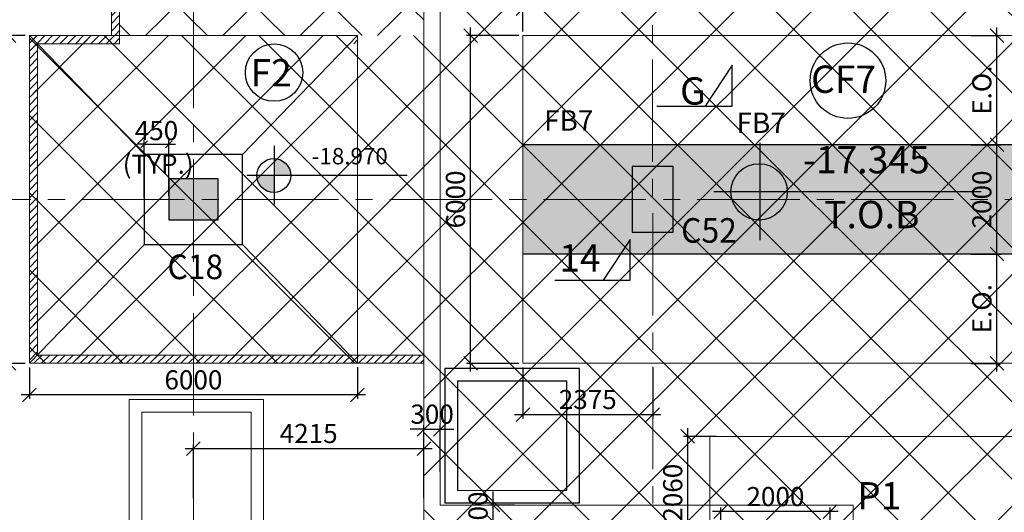
# Model space of a CAD drawing. Units: inches. Extents: x 255902 to 3003069, y -689583 to 785824.
# Drawn here: x 2773248 to 2791256, y 717226 to 726243 of the extents above; entities that cross this region are included whole.
import ezdxf
from ezdxf.enums import TextEntityAlignment as Align

# ---------------------------------------------------------------- set-up
doc = ezdxf.new("R2010")
doc.units = ezdxf.units.IN
doc.header["$LTSCALE"] = 2500
doc.header["$MEASUREMENT"] = 0
doc.header["$PDMODE"] = 34
doc.linetypes.add('CENTER2', pattern=[1.125, 0.75, -0.125, 0.125, -0.125])
doc.linetypes.add('DASHDOT2', pattern=[0.5, 0.25, -0.125, 0, -0.125])
doc.layers.get('Defpoints').update_dxf_attribs({"color": 164})
for name, color, linetype in [('BEAM', 4, 'Continuous'), ('BEAM HATCH', 252, 'Continuous'), ('COLUMN NO', 1, 'Continuous'), ('DIM1', 3, 'Continuous'), ('fdn makk', 1, 'Continuous'), ('FOOTING NO.', 1, 'Continuous'), ('PLDISTEL', 3, 'Continuous'), ('T', 2, 'Continuous'), ('TEXT1', 1, 'Continuous')]:
    doc.layers.add(name, color=color, linetype=linetype)
for name, color, linetype, lineweight in [('dim', 3, 'Continuous', 0), ('dim st', 3, 'Continuous', 9), ('FOOTING', 1, 'Continuous', 0), ('Grid', 6, 'CENTER2', 5), ('PL-DRAIN CHANNEL', 6, 'Continuous', 30), ('PL-TEXT', 1, 'Continuous', 0), ('plot line new', 31, 'DASHDOT2', 13), ('V.COL', 1, 'Continuous', 25), ('V.NEW HATCH', 33, 'Continuous', 30), ('WALL', 4, 'Continuous', 18)]:
    doc.layers.add(name, color=color, linetype=linetype, lineweight=lineweight)
doc.styles.add('KD', font='romand.shx', dxfattribs={"width": 0.8, "height": 225})
doc.styles.add('RD', font='romand.shx', dxfattribs={"height": 350})
doc.styles.add('RT', font='romant.shx', dxfattribs={"height": 400})
doc.dimstyles.new('GR2', dxfattribs={"dimtxt": 215, "dimasz": 125, "dimexe": 75, "dimexo": 75, "dimgap": 75, "dimtad": 1, "dimdec": 0, "dimzin": 3, "dimdsep": 46, "dimtxsty": 'RD', "dimblk1": 'OBLIQUE', "dimblk2": 'OBLIQUE', "dimsah": 1, "dimcen": 0.0625, "dimdle": 75, "dimclrd": 3, "dimclre": 3, "dimclrt": 2, "dimadec": 0, "dimazin": 0, "dimtfac": 1, "dimtdec": 0, "dimtix": 1, "dimtmove": 0, "dimatfit": 3, "dimfxl": 0, "dimtolj": 1, "dimtzin": 0, "dimarcsym": 0})
doc.dimstyles.new('MAHIDHAR', dxfattribs={"dimtxt": 350, "dimasz": 250, "dimexe": 75, "dimexo": 75, "dimgap": 100, "dimtad": 1, "dimdec": 0, "dimdsep": 46, "dimtxsty": 'RD', "dimblk1": 'OBLIQUE', "dimblk2": 'OBLIQUE', "dimsah": 1, "dimcen": 2.5, "dimdle": 150, "dimclrd": 3, "dimclre": 3, "dimclrt": 2, "dimadec": 0, "dimazin": 0, "dimtfac": 1, "dimtdec": 0, "dimtix": 1, "dimtmove": 0, "dimatfit": 3, "dimldrblk": 'OBLIQUE', "dimfxl": 0, "dimtolj": 1, "dimtzin": 0, "dimlwd": 25, "dimlwe": 25, "dimarcsym": 0})

# ---------------------------------------------------------------- blocks, each defined once
blk = doc.blocks.new('_OBLIQUE')
at = {"color": 0, "linetype": 'ByBlock'}
blk.add_line((-0.5, -0.5), (0.5, 0.5), dxfattribs=at)
blk = doc.blocks.new('*D448')
at = {"layer": 'Defpoints', "color": 0, "linetype": 'Continuous'}
for p in [(2791120, 723953), (2791637, 723953, 0), (2791637, 721953, 0)]:
    blk.add_point(p, dxfattribs=at)
at = {"layer": 'DIM1', "color": 3, "linetype": 'Continuous', "lineweight": 25}
for p, q in [((2791562, 723953), (2791045, 723953)), ((2791120, 721803), (2791120, 724103)), ((2791562, 721953), (2791045, 721953))]:
    blk.add_line(p, q, dxfattribs=at)
at = {"layer": 'DIM1', "color": 3, "linetype": 'Continuous', "lineweight": 25, "xscale": 250, "yscale": 250, "zscale": 250}
for p, rotation in [((2791120, 723953), 90), ((2791120, 721953), 270)]:
    blk.add_blockref('_OBLIQUE', p, dxfattribs=dict(at, rotation=rotation))
at = {"layer": 'DIM1', "color": 2, "linetype": 'Continuous', "insert": (2790845, 722953), "char_height": 350, "attachment_point": 5, "rotation": 90, "style": 'RD'}
blk.add_mtext('\\A1;2000', dxfattribs=at)
blk = doc.blocks.new('*D449')
at = {"layer": 'Defpoints', "color": 0, "linetype": 'Continuous'}
for p in [(2781493, 725953), (2782450, 725953, 0), (2782450, 719953, 0)]:
    blk.add_point(p, dxfattribs=at)
at = {"layer": 'DIM1', "color": 3, "linetype": 'Continuous', "lineweight": 25}
for p, q in [((2781493, 719803), (2781493, 726103)), ((2782375, 725953), (2781418, 725953)), ((2782375, 719953), (2781418, 719953))]:
    blk.add_line(p, q, dxfattribs=at)
at = {"layer": 'DIM1', "color": 3, "linetype": 'Continuous', "lineweight": 25, "xscale": 250, "yscale": 250, "zscale": 250}
for p, rotation in [((2781493, 725953), 90), ((2781493, 719953), 270)]:
    blk.add_blockref('_OBLIQUE', p, dxfattribs=dict(at, rotation=rotation))
at = {"layer": 'DIM1', "color": 2, "linetype": 'Continuous', "insert": (2781218, 722953), "char_height": 350, "attachment_point": 5, "rotation": 90, "style": 'RD'}
blk.add_mtext('\\A1;6000', dxfattribs=at)
blk = doc.blocks.new('*D450')
at = {"layer": 'Defpoints', "color": 0, "linetype": 'Continuous'}
for p in [(2773425, 719953), (2779425, 719961), (2773425, 719376)]:
    blk.add_point(p, dxfattribs=at)
at = {"layer": 'DIM1', "color": 3, "linetype": 'Continuous', "lineweight": 25}
for p, q in [((2773425, 719878), (2773425, 719301)), ((2779425, 719886), (2779425, 719301)), ((2779575, 719376), (2773275, 719376))]:
    blk.add_line(p, q, dxfattribs=at)
at = {"layer": 'DIM1', "color": 3, "linetype": 'Continuous', "lineweight": 25, "xscale": 250, "yscale": 250, "zscale": 250, "rotation": 180}
blk.add_blockref('_OBLIQUE', (2773425, 719376), dxfattribs=at)
at = {"layer": 'DIM1', "color": 3, "linetype": 'Continuous', "lineweight": 25, "xscale": 250, "yscale": 250, "zscale": 250}
blk.add_blockref('_OBLIQUE', (2779425, 719376), dxfattribs=at)
at = {"layer": 'DIM1', "color": 2, "linetype": 'Continuous', "insert": (2776425, 719651), "char_height": 350, "attachment_point": 5, "style": 'RD'}
blk.add_mtext('\\A1;6000', dxfattribs=at)
blk = doc.blocks.new('*D451')
at = {"layer": 'Defpoints', "color": 0, "linetype": 'Continuous'}
for p in [(2773049, 725953), (2773425, 725953), (2773425, 719953)]:
    blk.add_point(p, dxfattribs=at)
at = {"layer": 'DIM1', "color": 3, "linetype": 'Continuous', "lineweight": 25}
for p, q in [((2773049, 719803), (2773049, 726103)), ((2773350, 725953), (2772974, 725953)), ((2773350, 719953), (2772974, 719953))]:
    blk.add_line(p, q, dxfattribs=at)
at = {"layer": 'DIM1', "color": 3, "linetype": 'Continuous', "lineweight": 25, "xscale": 250, "yscale": 250, "zscale": 250}
for p, rotation in [((2773049, 725953), 90), ((2773049, 719953), 270)]:
    blk.add_blockref('_OBLIQUE', p, dxfattribs=dict(at, rotation=rotation))
at = {"layer": 'DIM1', "color": 2, "linetype": 'Continuous', "insert": (2772774, 722953), "char_height": 350, "attachment_point": 5, "rotation": 90, "style": 'RD'}
blk.add_mtext('\\A1;6000', dxfattribs=at)
blk = doc.blocks.new('*D478')
at = {"layer": 'Defpoints', "color": 0}
for p in [(2775974, 723963), (2775524, 722908), (2775974, 722936)]:
    blk.add_point(p, dxfattribs=at)
at = {"layer": 'dim', "color": 3, "lineweight": -2}
for p, q in [((2775524, 723963), (2775399, 723963)), ((2775524, 722983), (2775524, 724038)), ((2775524, 723963), (2775974, 723963)), ((2775974, 723011), (2775974, 724038)), ((2775974, 723963), (2776099, 723963))]:
    blk.add_line(p, q, dxfattribs=at)
at = {"layer": 'dim', "color": 3, "lineweight": -2, "xscale": 125, "yscale": 125, "zscale": 125}
blk.add_blockref('_OBLIQUE', (2775524, 723963), dxfattribs=at)
at = {"layer": 'dim', "color": 3, "lineweight": -2, "xscale": 125, "yscale": 125, "zscale": 125, "rotation": 180}
blk.add_blockref('_OBLIQUE', (2775974, 723963), dxfattribs=at)
at = {"layer": 'dim', "color": 2, "insert": (2775749, 724213), "char_height": 350, "attachment_point": 5, "style": 'RD'}
blk.add_mtext('\\A1;450', dxfattribs=at)
blk = doc.blocks.new('*D490')
at = {"layer": 'Defpoints', "color": 0, "linetype": 'Continuous'}
for p in [(2786070, 717240), (2786070, 716617, 35), (2788070, 716617, 35)]:
    blk.add_point(p, dxfattribs=at)
at = {"layer": 'DIM1', "color": 3, "linetype": 'Continuous', "lineweight": 25}
for p, q in [((2786070, 716692), (2786070, 717315)), ((2788070, 716692), (2788070, 717315)), ((2788220, 717240), (2785920, 717240))]:
    blk.add_line(p, q, dxfattribs=at)
at = {"layer": 'DIM1', "color": 3, "linetype": 'Continuous', "lineweight": 25, "xscale": 250, "yscale": 250, "zscale": 250, "rotation": 180}
blk.add_blockref('_OBLIQUE', (2786070, 717240), dxfattribs=at)
at = {"layer": 'DIM1', "color": 3, "linetype": 'Continuous', "lineweight": 25, "xscale": 250, "yscale": 250, "zscale": 250}
blk.add_blockref('_OBLIQUE', (2788070, 717240), dxfattribs=at)
at = {"layer": 'DIM1', "color": 2, "linetype": 'Continuous', "insert": (2787070, 717515), "char_height": 350, "attachment_point": 5, "style": 'RD'}
blk.add_mtext('\\A1;2000', dxfattribs=at)
blk = doc.blocks.new('*D499')
at = {"layer": 'Defpoints', "color": 0, "linetype": 'Continuous'}
for p in [(2790570, 721953, -67), (2791120, 721953), (2790570, 719953, -67)]:
    blk.add_point(p, dxfattribs=at)
at = {"layer": 'DIM1', "color": 3, "linetype": 'Continuous', "lineweight": 25}
for p, q in [((2790645, 721953), (2791195, 721953)), ((2791120, 719803), (2791120, 722103)), ((2790645, 719953), (2791195, 719953))]:
    blk.add_line(p, q, dxfattribs=at)
at = {"layer": 'DIM1', "color": 3, "linetype": 'Continuous', "lineweight": 25, "xscale": 250, "yscale": 250, "zscale": 250}
for p, rotation in [((2791120, 721953), 90), ((2791120, 719953), 270)]:
    blk.add_blockref('_OBLIQUE', p, dxfattribs=dict(at, rotation=rotation))
at = {"layer": 'DIM1', "color": 2, "linetype": 'Continuous', "insert": (2790845, 720953), "char_height": 350, "attachment_point": 5, "rotation": 90, "style": 'RD'}
blk.add_mtext('\\A1;E.O.', dxfattribs=at)
blk = doc.blocks.new('*D500')
at = {"layer": 'Defpoints', "color": 0, "linetype": 'Continuous'}
for p in [(2790570, 725953, -67), (2791120, 725953), (2790570, 723953, -67)]:
    blk.add_point(p, dxfattribs=at)
at = {"layer": 'DIM1', "color": 3, "linetype": 'Continuous', "lineweight": 25}
for p, q in [((2791120, 723803), (2791120, 726103)), ((2790645, 725953), (2791195, 725953)), ((2790645, 723953), (2791195, 723953))]:
    blk.add_line(p, q, dxfattribs=at)
at = {"layer": 'DIM1', "color": 3, "linetype": 'Continuous', "lineweight": 25, "xscale": 250, "yscale": 250, "zscale": 250}
for p, rotation in [((2791120, 725953), 90), ((2791120, 723953), 270)]:
    blk.add_blockref('_OBLIQUE', p, dxfattribs=dict(at, rotation=rotation))
at = {"layer": 'DIM1', "color": 2, "linetype": 'Continuous', "insert": (2790845, 724953), "char_height": 350, "attachment_point": 5, "rotation": 90, "style": 'RD'}
blk.add_mtext('\\A1;E.O.', dxfattribs=at)
blk = doc.blocks.new('*D501')
at = {"layer": 'Defpoints', "color": 0, "linetype": 'Continuous'}
for p in [(2803719, 726442), (2782450, 725953, -67), (2803719, 725953, -67)]:
    blk.add_point(p, dxfattribs=at)
at = {"layer": 'DIM1', "color": 3, "linetype": 'Continuous', "lineweight": 25}
for p, q in [((2782450, 726028), (2782450, 726517)), ((2803719, 726028), (2803719, 726517)), ((2782300, 726442), (2803869, 726442))]:
    blk.add_line(p, q, dxfattribs=at)
at = {"layer": 'DIM1', "color": 3, "linetype": 'Continuous', "lineweight": 25, "xscale": 250, "yscale": 250, "zscale": 250, "rotation": 180}
blk.add_blockref('_OBLIQUE', (2782450, 726442), dxfattribs=at)
at = {"layer": 'DIM1', "color": 3, "linetype": 'Continuous', "lineweight": 25, "xscale": 250, "yscale": 250, "zscale": 250}
blk.add_blockref('_OBLIQUE', (2803719, 726442), dxfattribs=at)
at = {"layer": 'DIM1', "color": 2, "linetype": 'Continuous', "insert": (2793084, 726717), "char_height": 350, "attachment_point": 5, "style": 'RD'}
blk.add_mtext('\\A1;21270', dxfattribs=at)
blk = doc.blocks.new('*D502')
at = {"layer": 'Defpoints', "color": 0, "linetype": 'Continuous'}
for p in [(2782450, 719953, -67), (2784825, 719953, -67), (2784825, 719016)]:
    blk.add_point(p, dxfattribs=at)
at = {"layer": 'DIM1', "color": 3, "linetype": 'Continuous', "lineweight": 25}
for p, q in [((2782450, 719878), (2782450, 718941)), ((2784825, 719878), (2784825, 718941)), ((2782300, 719016), (2784975, 719016))]:
    blk.add_line(p, q, dxfattribs=at)
at = {"layer": 'DIM1', "color": 3, "linetype": 'Continuous', "lineweight": 25, "xscale": 250, "yscale": 250, "zscale": 250, "rotation": 180}
blk.add_blockref('_OBLIQUE', (2782450, 719016), dxfattribs=at)
at = {"layer": 'DIM1', "color": 3, "linetype": 'Continuous', "lineweight": 25, "xscale": 250, "yscale": 250, "zscale": 250}
blk.add_blockref('_OBLIQUE', (2784825, 719016), dxfattribs=at)
at = {"layer": 'DIM1', "color": 2, "linetype": 'Continuous', "insert": (2783637, 719291), "char_height": 350, "attachment_point": 5, "style": 'RD'}
blk.add_mtext('\\A1;2375', dxfattribs=at)
blk = doc.blocks.new('*D504')
at = {"layer": 'Defpoints', "color": 0, "linetype": 'Continuous'}
for p in [(2785466, 718617), (2786070, 718617, -32), (2786070, 716553, -67)]:
    blk.add_point(p, dxfattribs=at)
at = {"layer": 'DIM1', "color": 3, "linetype": 'Continuous', "lineweight": 25}
for p, q in [((2785466, 716403), (2785466, 718767)), ((2785995, 718617), (2785391, 718617)), ((2785995, 716553), (2785391, 716553))]:
    blk.add_line(p, q, dxfattribs=at)
at = {"layer": 'DIM1', "color": 3, "linetype": 'Continuous', "lineweight": 25, "xscale": 250, "yscale": 250, "zscale": 250}
for p, rotation in [((2785466, 718617), 90), ((2785466, 716553), 270)]:
    blk.add_blockref('_OBLIQUE', p, dxfattribs=dict(at, rotation=rotation))
at = {"layer": 'DIM1', "color": 2, "linetype": 'Continuous', "insert": (2785191, 717585), "char_height": 350, "attachment_point": 5, "rotation": 90, "style": 'RD'}
blk.add_mtext('\\A1;2060', dxfattribs=at)
blk = doc.blocks.new('*D626')
at = {"layer": 'Defpoints', "color": 0, "linetype": 'Continuous'}
for p in [(2780940, 718748), (2780640, 717890, -67), (2780940, 717890, -67)]:
    blk.add_point(p, dxfattribs=at)
at = {"layer": 'plot line new', "color": 3, "linetype": 'Continuous', "lineweight": 25}
for p, q in [((2780640, 718748), (2780390, 718748)), ((2780640, 717965), (2780640, 718823)), ((2780640, 718748), (2780940, 718748)), ((2780940, 717965), (2780940, 718823)), ((2780940, 718748), (2781190, 718748))]:
    blk.add_line(p, q, dxfattribs=at)
at = {"layer": 'plot line new', "color": 3, "linetype": 'Continuous', "lineweight": 25, "xscale": 250, "yscale": 250, "zscale": 250}
blk.add_blockref('_OBLIQUE', (2780640, 718748), dxfattribs=at)
at = {"layer": 'plot line new', "color": 3, "linetype": 'Continuous', "lineweight": 25, "xscale": 250, "yscale": 250, "zscale": 250, "rotation": 180}
blk.add_blockref('_OBLIQUE', (2780940, 718748), dxfattribs=at)
at = {"layer": 'plot line new', "color": 2, "linetype": 'Continuous', "insert": (2780790, 719023), "char_height": 350, "attachment_point": 5, "style": 'RD'}
blk.add_mtext('\\A1;300', dxfattribs=at)
blk = doc.blocks.new('*D627')
at = {"layer": 'Defpoints', "color": 0, "linetype": 'Continuous'}
for p in [(2781905, 717359), (2782373, 717359, -67), (2782374, 717059, -67)]:
    blk.add_point(p, dxfattribs=at)
at = {"layer": 'plot line new', "color": 3, "linetype": 'Continuous', "lineweight": 25}
for p, q in [((2781905, 717359), (2781905, 717609)), ((2782298, 717359), (2781830, 717359)), ((2781905, 717059), (2781905, 717359)), ((2782299, 717059), (2781830, 717059)), ((2781905, 717059), (2781905, 716809))]:
    blk.add_line(p, q, dxfattribs=at)
at = {"layer": 'plot line new', "color": 3, "linetype": 'Continuous', "lineweight": 25, "xscale": 250, "yscale": 250, "zscale": 250}
for p, rotation in [((2781905, 717359), 270), ((2781905, 717059), 90)]:
    blk.add_blockref('_OBLIQUE', p, dxfattribs=dict(at, rotation=rotation))
at = {"layer": 'plot line new', "color": 2, "linetype": 'Continuous', "insert": (2781630, 717209), "char_height": 350, "attachment_point": 5, "rotation": 90, "style": 'RD'}
blk.add_mtext('\\A1;300', dxfattribs=at)
blk = doc.blocks.new('*D628')
at = {"layer": 'Defpoints', "color": 0, "linetype": 'Continuous'}
for p in [(2780640, 718394), (2776425, 717413), (2780640, 717413, -67)]:
    blk.add_point(p, dxfattribs=at)
at = {"layer": 'plot line new', "color": 3, "linetype": 'Continuous', "lineweight": 25}
for p, q in [((2776275, 718394), (2780790, 718394)), ((2776425, 717488), (2776425, 718469)), ((2780640, 717488), (2780640, 718469))]:
    blk.add_line(p, q, dxfattribs=at)
at = {"layer": 'plot line new', "color": 3, "linetype": 'Continuous', "lineweight": 25, "xscale": 250, "yscale": 250, "zscale": 250, "rotation": 180}
blk.add_blockref('_OBLIQUE', (2776425, 718394), dxfattribs=at)
at = {"layer": 'plot line new', "color": 3, "linetype": 'Continuous', "lineweight": 25, "xscale": 250, "yscale": 250, "zscale": 250}
blk.add_blockref('_OBLIQUE', (2780640, 718394), dxfattribs=at)
at = {"layer": 'plot line new', "color": 2, "linetype": 'Continuous', "insert": (2778533, 718669), "char_height": 350, "attachment_point": 5, "style": 'RD'}
blk.add_mtext('\\A1;4215', dxfattribs=at)

msp = doc.modelspace()

# ---------------------------------------------------------------- hatches: boundary and pattern name
at = {"layer": 'BEAM HATCH'}
h = msp.add_hatch(color=256, dxfattribs=at)
h.paths.add_polyline_path([(2784450.4, 722953.5), (2782449.5, 722953.5), (2782449.5, 721953.5), (2784824.6, 721953.5), (2784824.5, 722353.5), (2784450.4, 722353.5)])
h.paths.add_polyline_path([(2784450.4, 723553.5), (2784824.4, 723553.5), (2784824.3, 723953.5), (2782449.5, 723953.5), (2782449.5, 722953.5), (2784450.4, 722953.5)])
h.paths.add_polyline_path([(2792066, 722953.5), (2785200.4, 722953.5), (2785200.4, 722353.5), (2784824.5, 722353.5), (2784824.6, 721953.5), (2792066.2, 721953.5)])
h.paths.add_polyline_path([(2792065.8, 723953.5), (2784824.3, 723953.5), (2784824.4, 723553.5), (2785200.4, 723553.5), (2785200.4, 722953.5), (2792066, 722953.5)])
h.paths.add_polyline_path([(2793475.8, 722953.5), (2792066, 722953.5), (2792066.2, 721953.5), (2794225, 721953.5), (2794225, 722203.5), (2793475.8, 722203.5)])
h.paths.add_polyline_path([(2793475.8, 723703.5), (2794224.8, 723703.5), (2794224.7, 723953.5), (2792065.8, 723953.5), (2792066, 722953.5), (2793475.8, 722953.5)])
h.paths.add_polyline_path([(2794812.3, 722953.5), (2794225.8, 722953.5), (2794225.8, 722203.5), (2794225, 722203.5), (2794225, 721953.5), (2794842.5, 721953.5)])
h.paths.add_polyline_path([(2794782, 723953.5), (2794224.7, 723953.5), (2794224.8, 723703.5), (2794225.8, 723703.5), (2794225.8, 722953.5), (2794812.3, 722953.5)])
h.paths.add_polyline_path([(2803039.3, 723403.3), (2803788.3, 723423.8), (2803773.7, 723953.5), (2794782, 723953.5), (2794812.3, 722953.5), (2803051.6, 722953.5)])
h.paths.add_polyline_path([(2790582.8, 722249.3), (2790582.8, 723657.6), (2791107.8, 723657.6), (2791107.8, 722249.3)], flags=9)
h.paths.add_polyline_path([(2785293.9, 722048.4), (2786638.5, 722048.4), (2786638.5, 722723.4), (2785293.9, 722723.4)], flags=24)
h.paths.add_polyline_path([(2792040.8, 722170.6), (2793405.8, 722170.6), (2793405.8, 722845.6), (2792040.8, 722845.6)], flags=9)
h.paths.add_polyline_path([(2801750.7, 722186.4), (2803054.7, 722186.4), (2803054.7, 722861.4), (2801750.7, 722861.4)], flags=9)
at = {"layer": 'plot line new', "linetype": 'Continuous'}
h = msp.add_hatch(dxfattribs=at)
h.set_pattern_fill('ANSI37', color=6, scale=8000, style=0)
h.set_pattern_definition([(45, (77060.8, 1285), (-707.10678, 707.10678), []), (135, (77060.8, 1285), (-707.10678, -707.10678), [])])
h.paths.add_polyline_path([(2774924.4, 743569.6), (2774924.4, 726633.1), (2780640.1, 726633.1), (2780640.1, 725953.5), (2773424.9, 725953.5), (2773424.9, 719953.5), (2780640.1, 719953.5), (2780640.3, 717058.8), (2785868.7, 717058.8), (2785868.7, 690003.5), (2804706.4, 690003.5), (2803235.7, 743569.6)])
h = msp.add_hatch(dxfattribs=at)
h.set_pattern_fill('ANSI31', color=3, scale=800, style=0)
h.set_pattern_definition([(45, (-91201.82, 4562.3), (-70.710678, 70.710678), [])])
h.paths.add_polyline_path([(2775074.4, 733854.1), (2774924.4, 733854.1), (2774924.4, 725953.5), (2775074.4, 725953.5)])
h.paths.add_polyline_path([(2774879.1, 732479.8), (2775914.8, 732480.8), (2775914.1, 733230.8), (2774878.4, 733229.8)], flags=9)
h = msp.add_hatch(dxfattribs=at)
h.set_pattern_fill('ANSI37', color=6, scale=8000, style=0)
h.set_pattern_definition([(45, (-91201.8, 4562.3), (-707.10678, 707.10678), []), (135, (-91201.8, 4562.3), (-707.10678, -707.10678), [])])
h.paths.add_polyline_path([(2780640.1, 726633.1), (2776424, 726633.1), (2776424.1, 725953.5), (2780640.1, 725953.5)])
h.paths.add_polyline_path([(2776424, 726633.1), (2775074.4, 726633.1), (2775074.4, 725953.5), (2776424.1, 725953.5)])
h = msp.add_hatch(dxfattribs=at)
h.set_pattern_fill('ANSI31', color=3, scale=800, style=0)
h.set_pattern_definition([(45, (77060.79, 1284.98), (-70.710678, 70.710678), [])])
h.paths.add_polyline_path([(2779279.7, 725803.5), (2779424.9, 725803.5), (2779424.9, 725953.5)])
h.paths.add_polyline_path([(2773576.2, 720109.8), (2773576.2, 722953.5), (2773424.9, 722953.5), (2773424.9, 719953.5)])
h.paths.add_polyline_path([(2775074.4, 725803.5), (2775074.4, 725953.5), (2773424.9, 725953.5), (2773576.2, 725797.1), (2773576.2, 725803.5)])
h.paths.add_polyline_path([(2776425, 720103.5), (2773574.9, 720103.5), (2773574.9, 720108.5), (2773424.9, 719953.5), (2776425, 719953.5)])
h.paths.add_polyline_path([(2779424.9, 720103.5), (2779279.7, 720103.5), (2779424.9, 719953.5)])
h.paths.add_polyline_path([(2773574.9, 722953.5), (2773574.9, 725798.4), (2773424.9, 725953.5), (2773424.9, 722953.5)])
h.paths.add_polyline_path([(2780640.1, 720103.5), (2779424.9, 720103.5), (2779424.9, 719953.5), (2780640.1, 719953.5)])
h.paths.add_polyline_path([(2776425, 720103.5), (2776425, 720109.8), (2776425, 720109.8)])
h.paths.add_polyline_path([(2779279.7, 720103.5), (2776425, 720103.5), (2776425, 719953.5), (2779424.9, 719953.5)])
at = {"layer": 'T'}
h = msp.add_hatch(color=256, dxfattribs=at)
h.paths.add_polyline_path([(2777903.1, 723700.6), (2777903.1, 723391.4), (2778204.8, 723391.4, 0.407058)])
h.paths.add_polyline_path([(2777586.3, 723391.4, 0.4214055), (2777903.1, 723082.3), (2777903.1, 723391.4)])
h = msp.add_hatch(color=256, dxfattribs=at)
h.paths.add_polyline_path([(2786783.1, 723606.4), (2786783.1, 723091.2), (2787285.8, 723091.2, 0.407058)])
h.paths.add_polyline_path([(2786255, 723091.2, 0.4214055), (2786783.1, 722575.9), (2786783.1, 723091.2)])
at = {"layer": 'V.NEW HATCH'}
for points in [[(2785200.4, 723553.5), (2784450.4, 723553.5), (2784450.4, 722353.5), (2785200.4, 722353.5)], [(2776875.4, 722578.5), (2776875.4, 723328.5), (2775975.4, 723328.5), (2775975.4, 722578.5)]]:
    msp.add_hatch(color=33, dxfattribs=at).paths.add_polyline_path(points)

# ---------------------------------------------------------------- linework, layer by layer
at = {"layer": 'BEAM', "linetype": 'ByBlock', "ltscale": 0.1}
for p, q in [((2803780.6, 723953.5, -67.2), (2782449.5, 723953.5, -67.2)), ((2803828.6, 721953.5, -67.2), (2782449.5, 721953.5, -67.2))]:
    msp.add_line(p, q, dxfattribs=at)
at = {"layer": 'fdn makk', "elevation": -67.2}
msp.add_lwpolyline([(2783033.2, 721473.5), (2784412.4, 721473.6), (2784412.3, 722221.7), (2783918.7, 721473.5)], dxfattribs=at)
at = {"layer": 'FOOTING', "linetype": 'ByBlock', "ltscale": 0.1}
for p, q in [((2774924.4, 725953.5, -66), (2774924.4, 733854.1, 0)), ((2775074.4, 725803.5, -67.2), (2775074.4, 733854.1, 0)), ((2782449.5, 725953.5, -67.2), (2782449.5, 719953.5, -67.2)), ((2782449.5, 725953.5, -67.2), (2803718.9, 725953.5, -67.2)), ((2775074.4, 725803.5, -67.2), (2773574.9, 725803.5, -67.2)), ((2773574.9, 725803.5, -67.2), (2773574.9, 720103.5, -67.2)), ((2780640.1, 720103.5, -67.2), (2773574.9, 720103.5, -67.2)), ((2782449.5, 719953.5, -67.2), (2803883.5, 719953.5, -67.2)), ((2785868.7, 718617, -32.1), (2803920.1, 718617, -32.1)), ((2785868.7, 716553.5, -32.1), (2785868.7, 718617, -32.1))]:
    msp.add_line(p, q, dxfattribs=at)
at = {"layer": 'FOOTING', "linetype": 'ByBlock', "ltscale": 0.1, "elevation": -67.2}
msp.add_lwpolyline([(2775074.4, 725953.5), (2773424.9, 725953.5), (2773424.9, 719953.5), (2779424.9, 719953.5), (2779424.9, 725953.5), (2775074.4, 725953.5)], dxfattribs=at)
at = {"layer": 'FOOTING NO.', "elevation": -67.2}
msp.add_lwpolyline([(2784899.3, 724662.6), (2786278.5, 724662.7), (2786278.3, 725410.9), (2785784.8, 724662.7)], dxfattribs=at)
at = {"layer": 'FOOTING NO.'}
for centre, radius in [((2777900, 725274.7), 524.5), ((2788396.1, 725126.6), 690.8)]:
    msp.add_circle(centre, radius, dxfattribs=at)
at = {"layer": 'Grid', "lineweight": 0}
for p, q in [((2776434.3, 662749.1), (2776420.7, 746680.4)), ((2784834.1, 661764.8), (2784820.7, 746681.6)), ((2684389.6, 722953.5, 0), (2807728.4, 722953.5, 0))]:
    msp.add_line(p, q, dxfattribs=at)
at = {"layer": 'PL-DRAIN CHANNEL', "lineweight": -3, "elevation": 0}
msp.add_lwpolyline([(2781025.1, 717398.7), (2783485.1, 717398.9), (2783485, 719858.9), (2781025, 719858.7)], close=True, dxfattribs=at)
at = {"layer": 'PL-DRAIN CHANNEL', "lineweight": -3}
msp.add_lwpolyline([(2781255.1, 717628.7), (2783255.1, 717628.9), (2783255, 719628.9), (2781255, 719628.7)], close=True, dxfattribs=at)
at = {"layer": 'PL-TEXT', "elevation": 0}
msp.add_lwpolyline([(2781025.1, 717398.7), (2783485.1, 717398.9), (2783485, 719858.9), (2781025, 719858.7)], close=True, dxfattribs=at)
at = {"layer": 'PL-TEXT'}
for points in [[(2781255.1, 717628.7), (2783255.1, 717628.9), (2783255, 719628.9), (2781255, 719628.7)], [(2775248.7, 716829.8), (2777708.7, 716829.7), (2777708.7, 719289.7), (2775248.7, 719289.8)], [(2775478.7, 717059.8), (2777478.7, 717059.7), (2777478.7, 719059.7), (2775478.7, 719059.8)]]:
    msp.add_lwpolyline(points, close=True, dxfattribs=at)
at = {"layer": 'PLDISTEL', "ltscale": 2}
for p, q in [((2775529.3, 723778.5, -67.2), (2773424.9, 725953.5, -67.2)), ((2777319.7, 723778.5, -67.2), (2779424.9, 725953.5, -67.2)), ((2775529.3, 722128.5, -67.2), (2773424.9, 719953.5, -67.2)), ((2777319.7, 722128.5, -67.2), (2779424.9, 719953.5, -67.2))]:
    msp.add_line(p, q, dxfattribs=at)
at = {"layer": 'PLDISTEL', "ltscale": 2, "elevation": -67.2}
msp.add_lwpolyline([(2775524.5, 722128.5), (2777324.5, 722128.5), (2777324.5, 723778.5), (2775524.5, 723778.5)], close=True, dxfattribs=at)
at = {"layer": 'T'}
for p, q in [((2786783.1, 723992, -67.2), (2786783.1, 722208.5, -67.2)), ((2777903.1, 723932, 10.5), (2777903.1, 722861.9, 10.5)), ((2780333.4, 723391.4, 10.5), (2777400.8, 723391.4, 10.5)), ((2790833.5, 723091.2, -67.2), (2785946, 723091.2, -67.2))]:
    msp.add_line(p, q, dxfattribs=at)
for centre, radius in [((2777895.5, 723391.4, 10.5), 309.2), ((2786770.4, 723091.2, -67.2), 515.4)]:
    msp.add_circle(centre, radius, dxfattribs=at)
at = {"layer": 'V.COL', "color": 1, "elevation": -67.2}
for points in [[(2784450.4, 723553.5), (2784450.4, 722353.5), (2785200.4, 722353.5), (2785200.4, 723553.5)], [(2775975.3, 722578.5), (2776875.3, 722578.5), (2776875.3, 723328.5), (2775975.3, 723328.5)]]:
    msp.add_lwpolyline(points, close=True, dxfattribs=at)
at = {"layer": 'WALL'}
for p, q in [((2780640.1, 728577.7, -67.2), (2780640.1, 719953.5, -67.2)), ((2780940.1, 728577.7, -67.2), (2780940.1, 719953.5, -67.2)), ((2780940.1, 720253.5, -67.2), (2780940.1, 717358.8, -67.2)), ((2780640.1, 719953.5, -67.2), (2779424.9, 719953.5, -67.2)), ((2780640.1, 719953.5, -67.2), (2780640.1, 717058.8, -67.2)), ((2780940.1, 717358.8, -67.2), (2788491.6, 717359.2, -67.2)), ((2788491.9, 706417, -32.1), (2788491.6, 717359.2, -68.2))]:
    msp.add_line(p, q, dxfattribs=at)

# ---------------------------------------------------------------- texts
at = {"layer": 'COLUMN NO', "color": 1, "style": 'RT', "width": 0.95}
for s, p in [('C52', (2785345.3, 722160.9)), ('C18', (2775950.3, 721494, -67.2))]:
    msp.add_text(s, height=450, rotation=360, dxfattribs=at).set_placement(p)
at = {"layer": 'dim st', "color": 2, "linetype": 'ByBlock', "ltscale": 0.25, "style": 'KD'}
for s, height, p in [('FB7', 375, (2782837.3, 724210.8)), ('FB7', 375, (2786357.4, 724169.2)), ('(TYP.)', 350, (2775131.7, 723424.5, -67.2))]:
    msp.add_text(s, height=height, dxfattribs=at).set_placement(p)
at = {"layer": 'fdn makk', "style": 'RD'}
for s, rotation, p in [('F2', 359.94825, (2777468.1, 725021.6)), ('CF7', 359.94825, (2787722.3, 724903.8)), ('14', 0.05175, (2783115.5, 721633.2, -67.2)), ('P1', 0.05175, (2788563.4, 717278.8))]:
    msp.add_text(s, height=500, rotation=rotation, dxfattribs=at).set_placement(p)
at = {"layer": 'FOOTING NO.', "style": 'RD'}
msp.add_text('G', height=500, rotation=0.05175, dxfattribs=at).set_placement((2785325.9, 724688.3, -67.2))
at = {"layer": 'TEXT1', "style": 'RT'}
for s, p in [('-17.345', (2788732.9, 723616.4, -84.8)), ('T.O.B', (2788833.4, 722611.4))]:
    msp.add_text(s, height=500, rotation=0, dxfattribs=at).set_placement(p, align=Align.MIDDLE)
msp.add_text('-18.970', height=300, dxfattribs=at).set_placement((2779284, 723706.6), align=Align.MIDDLE)

# ---------------------------------------------------------------- dimensions: what is measured, and where the dimension line sits
at = {"layer": 'dim'}
dim = msp.add_linear_dim(base=(2775974.5, 723962.9, -67.2), p1=(2775524.5, 722907.9, -67.2), p2=(2775974.5, 722935.7, -67.2), dimstyle='GR2', dxfattribs=at)
dim.commit()
dim.dimension.update_dxf_attribs({"geometry": '*D478', "text_midpoint": (2775749.5, 724212.9, -67.2)})
at = {"layer": 'DIM1', "color": 3, "linetype": 'Continuous'}
dim = msp.add_linear_dim(base=(2803718.9, 726442), p1=(2782449.5, 725953.5, -67.2), p2=(2803718.9, 725953.5, -67.2), text='21270', dimstyle='MAHIDHAR', dxfattribs=at)
dim.commit()
dim.dimension.update_dxf_attribs({"geometry": '*D501', "text_midpoint": (2793084.2, 726717)})
for base, p1, p2, picture, middle in [((2773049.2, 725953.5, -67.2), (2773424.9, 719953.5, -67.2), (2773424.9, 725953.5, -67.2), '*D451', (2772774.2, 722953.5, -67.2)), ((2781493.2, 725953.5, -67.2), (2782449.5, 719953.5, -67.2), (2782449.5, 725953.5, -67.2), '*D449', (2781218.2, 722953.5, -67.2)), ((2791120.3, 723953.5, -67.2), (2791637, 721953.5, -67.2), (2791637, 723953.5, -67.2), '*D448', (2790845.3, 722953.5, -67.2))]:
    dim = msp.add_linear_dim(base=base, p1=p1, p2=p2, angle=90, dimstyle='MAHIDHAR', dxfattribs=at)
    dim.commit()
    dim.dimension.update_dxf_attribs({"geometry": picture, "text_midpoint": middle})
for base, p1, p2, text, picture, middle in [((2791120.3, 725953.5, -67.2), (2790570.2, 723953.5, -134.4), (2790570.2, 725953.5, -134.4), 'E.O.', '*D500', (2790845.3, 724953.5, -67.2)), ((2791120.3, 721953.5), (2790570.2, 719953.5, -67.2), (2790570.2, 721953.5, -67.2), 'E.O.', '*D499', (2790845.3, 720953.5)), ((2785465.5, 718617), (2786070.5, 716553.5, -67.2), (2786070.5, 718617, -32.1), '2060', '*D504', (2785190.5, 717585.2))]:
    dim = msp.add_linear_dim(base=base, p1=p1, p2=p2, angle=90, text=text, dimstyle='MAHIDHAR', dxfattribs=at)
    dim.commit()
    dim.dimension.update_dxf_attribs({"geometry": picture, "text_midpoint": middle})
for base, p1, p2, picture, middle in [((2773424.9, 719375.6, -67.2), (2779424.9, 719960.5, -67.2), (2773424.9, 719953.5, -67.2), '*D450', (2776424.9, 719650.6, -67.2)), ((2784824.971, 719015.8812), (2782449.5472, 719953.4605, -67.2129), (2784824.971, 719953.4605, -67.2129), '*D502', (2783637.2591, 719290.8812)), ((2786070.5, 717239.5, -67.2), (2788070.5, 716617, -32.1), (2786070.5, 716617, -32.1), '*D490', (2787070.5, 717514.5, -67.2))]:
    dim = msp.add_linear_dim(base=base, p1=p1, p2=p2, dimstyle='MAHIDHAR', dxfattribs=at)
    dim.commit()
    dim.dimension.update_dxf_attribs({"geometry": picture, "text_midpoint": middle})
at = {"layer": 'plot line new', "linetype": 'Continuous'}
for base, p1, p2, picture, middle in [((2780940.1, 718748.3), (2780640.1, 717889.9, -67.2), (2780940.1, 717889.9, -67.2), '*D626', (2780790.1, 719023.3)), ((2780640.1, 718394.1), (2776425.4, 717412.9), (2780640.1, 717412.9, -67.2), '*D628', (2778532.8, 718669.1))]:
    dim = msp.add_linear_dim(base=base, p1=p1, p2=p2, dimstyle='MAHIDHAR', override={"dimfxl": 1.5}, dxfattribs=at)
    dim.commit()
    dim.dimension.update_dxf_attribs({"geometry": picture, "text_midpoint": middle})
dim = msp.add_linear_dim(base=(2781904.8, 717358.9), p1=(2782373.5, 717058.9, -67.2), p2=(2782373.5, 717358.9, -67.2), angle=90, dimstyle='MAHIDHAR', override={"dimfxl": 1.5}, dxfattribs=at)
dim.commit()
dim.dimension.update_dxf_attribs({"geometry": '*D627', "text_midpoint": (2781629.8, 717208.9)})

doc.saveas('drawing.dxf')
